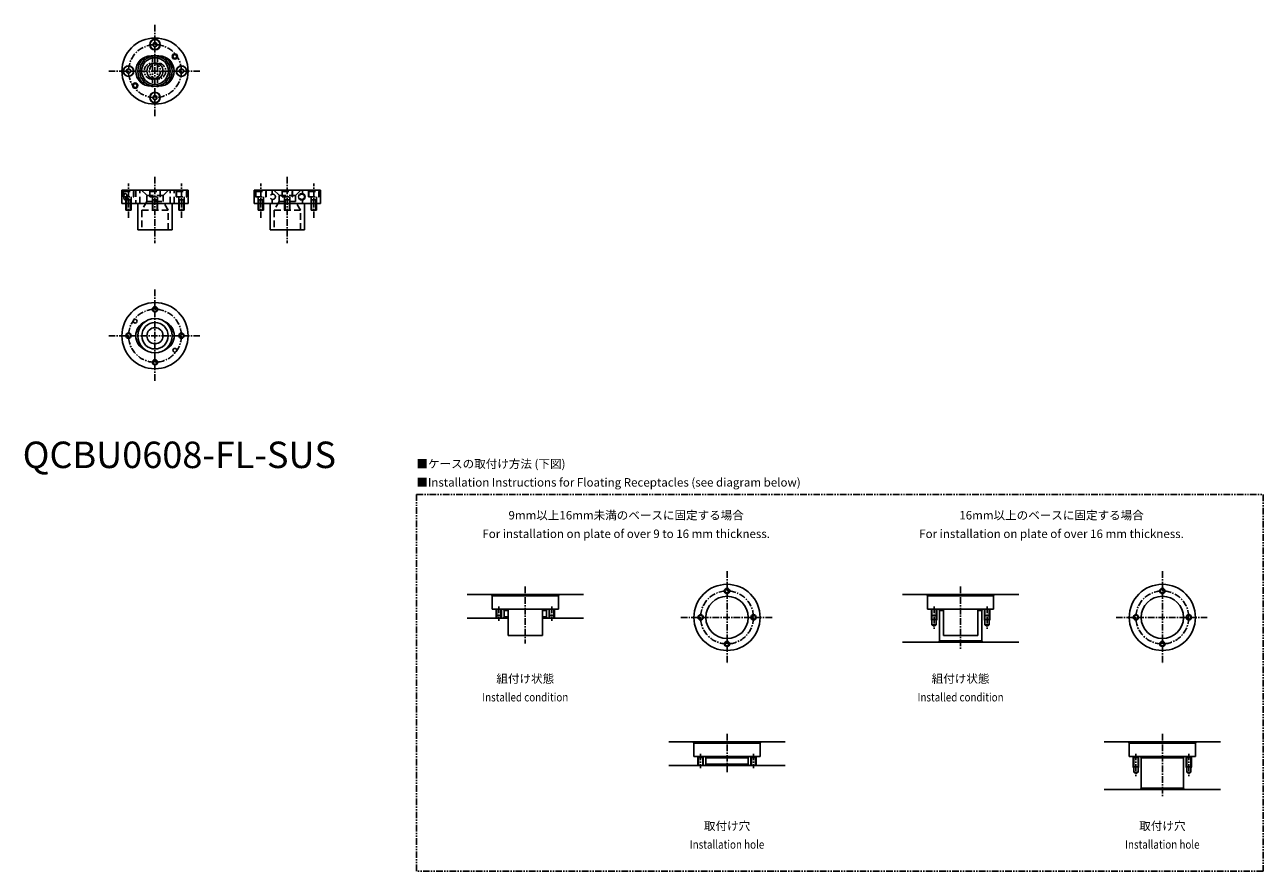
# Model space of a CAD drawing. Extents: x 1 to 469, y -152 to 168.
import ezdxf
from ezdxf.enums import TextEntityAlignment as Align

# ---------------------------------------------------------------- set-up
doc = ezdxf.new("R2010")
doc.units = 0
doc.header["$LTSCALE"] = 2
for name, pattern in [('CENTER', [2, 1.25, -0.25, 0.25, -0.25]), ('HIDDEN', [1.905, 1.27, -0.635]), ('PHANTOM', [2.5, 1.25, -0.25, 0.25, -0.25, 0.25, -0.25])]:
    doc.linetypes.add(name, pattern=pattern)
doc.layers.get('0').update_dxf_attribs({"linetype": 'CONTINUOUS'})
for name, color, linetype in [('1', 1, 'CENTER'), ('2', 2, 'HIDDEN'), ('3', 3, 'CONTINUOUS'), ('5', 3, 'PHANTOM')]:
    doc.layers.add(name, color=color, linetype=linetype)
doc.styles.get("Standard").update_dxf_attribs({"font": 'TXT', "bigfont": 'BIGFONT'})
doc.styles.add('STANDARD1', font='txt')

msp = doc.modelspace()

# ---------------------------------------------------------------- linework, layer by layer
for p, q in [((50, 160.87), (49.25, 160.43)), ((49.25, 160.43), (49.25, 159.57)), ((49.25, 159.57), (50, 159.13)), ((50.75, 160.43), (50, 160.87)), ((50, 159.13), (50.75, 159.57)), ((50.75, 159.57), (50.75, 160.43)), ((44.93, 154.5), (46.42, 154.5)), ((51.5, 155.75), (48.5, 155.75)), ((53.58, 154.5), (55.07, 154.5)), ((40, 150.87), (39.25, 150.43)), ((39.25, 150.43), (39.25, 149.57)), ((40.75, 150.43), (40, 150.87)), ((40.75, 149.57), (40.75, 150.43)), ((60, 150.87), (59.25, 150.43)), ((59.25, 150.43), (59.25, 149.57)), ((60.75, 150.43), (60, 150.87)), ((60.75, 149.57), (60.75, 150.43)), ((39.25, 149.57), (40, 149.13)), ((40, 149.13), (40.75, 149.57)), ((46.42, 145.5), (44.93, 145.5)), ((55.07, 145.5), (53.58, 145.5)), ((59.25, 149.57), (60, 149.13)), ((60, 149.13), (60.75, 149.57)), ((48.5, 144.25), (51.5, 144.25)), ((50, 140.87), (49.25, 140.43)), ((49.25, 140.43), (49.25, 139.57)), ((50.75, 140.43), (50, 140.87)), ((50.75, 139.57), (50.75, 140.43)), ((49.25, 139.57), (50, 139.13)), ((50, 139.13), (50.75, 139.57)), ((37.5, 105), (37.5, 100)), ((37.5, 105), (62.5, 105)), ((62.5, 100), (62.5, 105)), ((87.5, 105), (87.5, 100)), ((87.5, 105), (100, 105)), ((100, 105), (112.5, 105)), ((112.5, 100), (112.5, 105)), ((37.5, 100), (62.5, 100)), ((39, 100), (39, 97.5)), ((41, 97.5), (41, 100)), ((43.5, 100), (43.5, 90)), ((49, 100), (49, 97.5)), ((51, 97.5), (51, 100)), ((56.5, 90), (56.5, 100)), ((59, 100), (59, 97.5)), ((61, 97.5), (61, 100)), ((87.5, 100), (112.5, 100)), ((89, 100), (89, 97.5)), ((91, 97.5), (91, 100)), ((93.5, 100), (93.5, 90)), ((99, 100), (99, 97.5)), ((101, 97.5), (101, 100)), ((106.5, 90), (106.5, 100)), ((109, 100), (109, 97.5)), ((111, 97.5), (111, 100)), ((39, 97.5), (41, 97.5)), ((49, 97.5), (51, 97.5)), ((59, 97.5), (61, 97.5)), ((89, 97.5), (91, 97.5)), ((99, 97.5), (101, 97.5)), ((109, 97.5), (111, 97.5)), ((43.5, 90), (56.5, 90)), ((93.5, 90), (106.5, 90)), ((44.93, 54.5), (45.31, 54.5)), ((54.69, 54.5), (55.07, 54.5)), ((45.31, 45.5), (44.93, 45.5)), ((55.07, 45.5), (54.69, 45.5)), ((167.93, -47.77), (211.93, -47.77)), ((177.43, -48.27), (176.93, -47.77)), ((177.43, -48.27), (177.43, -53.27)), ((177.43, -48.27), (202.43, -48.27)), ((202.43, -48.27), (202.93, -47.77)), ((202.43, -53.27), (202.43, -48.27)), ((332.43, -47.77), (376.43, -47.77)), ((341.93, -48.27), (341.43, -47.77)), ((341.93, -48.27), (341.93, -53.27)), ((341.93, -48.27), (366.93, -48.27)), ((366.93, -48.27), (367.43, -47.77)), ((366.93, -53.27), (366.93, -48.27)), ((177.43, -53.27), (202.43, -53.27)), ((178.93, -53.47), (178.73, -53.27)), ((178.93, -53.27), (178.93, -55.77)), ((178.93, -55.77), (180.93, -55.77)), ((179.13, -55.77), (179.13, -56.77)), ((180.73, -55.77), (180.73, -56.77)), ((180.93, -53.47), (181.13, -53.27)), ((180.93, -55.77), (180.93, -53.27)), ((181.93, -53.77), (181.43, -53.27)), ((181.93, -56.27), (181.93, -53.77)), ((181.93, -53.77), (183.43, -53.77)), ((183.43, -53.27), (183.43, -63.27)), ((196.43, -63.27), (196.43, -53.27)), ((196.43, -53.77), (197.93, -53.77)), ((197.93, -53.77), (198.43, -53.27)), ((197.93, -56.27), (197.93, -53.77)), ((198.93, -53.47), (198.73, -53.27)), ((198.93, -53.27), (198.93, -55.77)), ((198.93, -55.77), (200.93, -55.77)), ((199.13, -55.77), (199.13, -56.77)), ((200.73, -55.77), (200.73, -56.77)), ((200.93, -53.47), (201.13, -53.27)), ((200.93, -55.77), (200.93, -53.27)), ((341.93, -53.27), (366.93, -53.27)), ((343.43, -53.47), (343.23, -53.27)), ((343.43, -53.27), (343.43, -55.77)), ((343.43, -55.77), (345.43, -55.77)), ((343.63, -55.77), (343.63, -59.27)), ((345.23, -55.77), (345.23, -59.27)), ((345.43, -53.47), (345.63, -53.27)), ((345.43, -55.77), (345.43, -53.27)), ((346.43, -53.77), (345.93, -53.27)), ((346.43, -65.27), (346.43, -53.77)), ((346.43, -53.77), (347.93, -53.77)), ((347.93, -53.27), (347.93, -63.27)), ((360.93, -63.27), (360.93, -53.27)), ((360.93, -53.77), (362.43, -53.77)), ((362.43, -53.77), (362.93, -53.27)), ((362.43, -65.27), (362.43, -53.77)), ((363.43, -53.47), (363.23, -53.27)), ((363.43, -53.27), (363.43, -55.77)), ((363.43, -55.77), (365.43, -55.77)), ((363.63, -55.77), (363.63, -59.27)), ((365.23, -55.77), (365.23, -59.27)), ((365.43, -53.47), (365.63, -53.27)), ((365.43, -55.77), (365.43, -53.27)), ((167.93, -56.77), (183.43, -56.77)), ((181.93, -56.27), (181.43, -56.77)), ((181.93, -56.27), (183.43, -56.27)), ((196.43, -56.27), (197.93, -56.27)), ((196.43, -56.77), (211.93, -56.77)), ((197.93, -56.27), (198.43, -56.77)), ((345.43, -57.27), (343.43, -57.27)), ((345.23, -59.27), (343.63, -59.27)), ((343.63, -59.27), (344.43, -59.75)), ((345.23, -59.27), (344.43, -59.75)), ((365.43, -57.27), (363.43, -57.27)), ((365.23, -59.27), (363.63, -59.27)), ((363.63, -59.27), (364.43, -59.75)), ((365.23, -59.27), (364.43, -59.75)), ((183.43, -63.27), (196.43, -63.27)), ((346.43, -65.27), (345.93, -65.77)), ((346.43, -65.27), (362.43, -65.27)), ((347.93, -63.27), (360.93, -63.27)), ((362.43, -65.27), (362.93, -65.77)), ((332.43, -65.77), (376.43, -65.77)), ((244.18, -103.43), (288.18, -103.43)), ((253.68, -103.93), (253.18, -103.43)), ((253.68, -103.93), (253.68, -108.93)), ((253.68, -103.93), (278.68, -103.93)), ((278.68, -103.93), (279.18, -103.43)), ((278.68, -103.93), (278.68, -108.93)), ((408.68, -103.43), (452.68, -103.43)), ((418.18, -103.93), (417.68, -103.43)), ((418.18, -103.93), (418.18, -108.93)), ((418.18, -103.93), (443.18, -103.93)), ((443.18, -103.93), (443.68, -103.43)), ((443.18, -103.93), (443.18, -108.93)), ((253.68, -108.93), (278.68, -108.93)), ((255.38, -109.33), (254.98, -108.93)), ((255.38, -109.33), (255.38, -112.43)), ((256.98, -109.33), (255.38, -109.33)), ((256.98, -109.33), (257.38, -108.93)), ((256.98, -109.33), (256.98, -112.43)), ((258.18, -109.43), (257.68, -108.93)), ((258.18, -111.93), (257.68, -112.43)), ((258.18, -111.93), (258.18, -109.43)), ((258.18, -109.43), (274.18, -109.43)), ((258.18, -111.93), (274.18, -111.93)), ((274.18, -109.43), (274.68, -108.93)), ((274.18, -111.93), (274.18, -109.43)), ((274.18, -111.93), (274.68, -112.43)), ((275.38, -109.33), (274.98, -108.93)), ((275.38, -109.33), (275.38, -112.43)), ((276.98, -109.33), (275.38, -109.33)), ((276.98, -109.33), (277.38, -108.93)), ((276.98, -109.33), (276.98, -112.43)), ((418.18, -108.93), (443.18, -108.93)), ((419.88, -109.33), (419.48, -108.93)), ((419.88, -109.33), (419.88, -114.93)), ((421.48, -109.33), (419.88, -109.33)), ((421.48, -109.33), (421.88, -108.93)), ((421.48, -109.33), (421.48, -114.93)), ((422.68, -109.43), (422.18, -108.93)), ((422.68, -120.93), (422.68, -109.43)), ((422.68, -109.43), (438.68, -109.43)), ((438.68, -109.43), (439.18, -108.93)), ((438.68, -120.93), (438.68, -109.43)), ((439.88, -109.33), (439.48, -108.93)), ((439.88, -109.33), (439.88, -114.93)), ((441.48, -109.33), (439.88, -109.33)), ((441.48, -109.33), (441.88, -108.93)), ((441.48, -109.33), (441.48, -114.93)), ((244.18, -112.43), (288.18, -112.43)), ((421.68, -112.93), (419.68, -112.93)), ((421.48, -114.93), (419.88, -114.93)), ((419.88, -114.93), (420.68, -115.41)), ((421.48, -114.93), (420.68, -115.41)), ((441.68, -112.93), (439.68, -112.93)), ((441.48, -114.93), (439.88, -114.93)), ((439.88, -114.93), (440.68, -115.41)), ((441.48, -114.93), (440.68, -115.41)), ((408.68, -121.43), (452.68, -121.43)), ((422.68, -120.93), (422.18, -121.43)), ((422.68, -120.93), (438.68, -120.93)), ((438.68, -120.93), (439.18, -121.43))]:
    msp.add_line(p, q)
msp.add_lwpolyline([(38.78, 103.75), (38.72, 103.74), (38.66, 103.73), (38.61, 103.7), (38.56, 103.66), (38.51, 103.61), (38.47, 103.55), (38.43, 103.48), (38.39, 103.4), (38.33, 103.21), (38.28, 102.98), (38.25, 102.73), (38.24, 102.48), (38.26, 102.22), (38.29, 101.98), (38.34, 101.76), (38.4, 101.57), (38.44, 101.49), (38.49, 101.42), (38.53, 101.37), (38.58, 101.32), (38.63, 101.29), (38.69, 101.26), (38.74, 101.25), (38.8, 101.25), (38.86, 101.26), (38.91, 101.28), (39.03, 101.35), (39.15, 101.46), (39.25, 101.61), (39.34, 101.8), (39.42, 102.02), (39.46, 102.26), (39.48, 102.52), (39.46, 102.78), (39.41, 103.02), (39.33, 103.24), (39.23, 103.42), (39.12, 103.56), (39.01, 103.66), (38.89, 103.73), (38.83, 103.74), (38.78, 103.75)], close=True)
for centre, radius in [((50, 150), 12.5), ((50, 160), 2), ((50, 160), 1.9), ((50, 150), 5.75), ((50, 150), 5.05), ((57.5, 155.5), 1), ((57.5, 155.5), 0.725), ((40, 150), 2), ((40, 150), 1.9), ((50, 150), 3.05), ((60, 150), 2), ((60, 150), 1.9), ((42.5, 144.5), 1), ((42.5, 144.5), 0.725), ((50, 140), 2), ((50, 140), 1.9), ((105.5, 102.5), 1.25), ((50, 50), 12.5), ((50, 60), 1), ((42.5, 55.5), 0.725), ((50, 50), 6.5), ((50, 50), 5), ((50, 50), 3.05), ((40, 50), 1), ((60, 50), 1), ((57.5, 44.5), 0.725), ((50, 40), 1), ((266.18, -56.43), 12.5), ((266.18, -46.43), 0.8), ((430.68, -56.43), 12.5), ((430.68, -46.43), 0.8), ((266.18, -56.43), 8), ((430.68, -56.43), 8), ((256.18, -56.43), 0.8), ((276.18, -56.43), 0.8), ((420.68, -56.43), 0.8), ((440.68, -56.43), 0.8), ((266.18, -66.43), 0.8), ((430.68, -66.43), 0.8)]:
    msp.add_circle(centre, radius)
for centre, radius, start, end in [((48.5, 150), 5.75, 90, 270), ((50, 150), 6.5, 136.1869, 223.8131), ((51.5, 150), 5.75, 270, 90), ((50, 150), 6.5, 316.1869, 43.8131), ((48.5, 50), 5.75, 113.7142, 246.2858), ((51.5, 50), 5.75, 293.7142, 66.2858)]:
    msp.add_arc(centre, radius, start, end)
at = {"layer": '1'}
for p, q in [((50, 167.5), (50, 132.5)), ((49, 156.05), (49, 143.95)), ((51, 156.05), (51, 143.95)), ((32.5, 150), (67.5, 150)), ((50, 110), (50, 85)), ((100, 110), (100, 85)), ((40, 94.5), (40, 107.5)), ((60, 94.5), (60, 107.5)), ((90, 94.5), (90, 107.5)), ((110, 94.5), (110, 107.5)), ((50, 67.5), (50, 32.5)), ((32.5, 50), (67.5, 50)), ((266.18, -38.93), (266.18, -73.93)), ((430.68, -38.93), (430.68, -73.93)), ((189.93, -44.77), (189.93, -66.27)), ((354.43, -44.77), (354.43, -68.77)), ((179.93, -52.27), (179.93, -57.77)), ((199.93, -52.27), (199.93, -57.77)), ((344.43, -52.27), (344.43, -60.75)), ((364.43, -52.27), (364.43, -60.75)), ((248.68, -56.43), (283.68, -56.43)), ((413.18, -56.43), (448.18, -56.43)), ((266.18, -100.43), (266.18, -115.43)), ((430.68, -100.43), (430.68, -124.43)), ((256.18, -107.93), (256.18, -113.43)), ((276.18, -107.93), (276.18, -113.43)), ((420.68, -107.93), (420.68, -116.41)), ((440.68, -107.93), (440.68, -116.41))]:
    msp.add_line(p, q, dxfattribs=at)
for centre in [(50, 150), (50, 50), (266.18, -56.43), (430.68, -56.43)]:
    msp.add_circle(centre, 10, dxfattribs=at)
at = {"layer": '2'}
for p, q in [((38, 105), (38, 102.5)), ((38.1, 104.5), (41.9, 104.5)), ((38.1, 104.5), (38.1, 102.5)), ((41.9, 102.5), (41.9, 104.5)), ((42, 102.5), (42, 105)), ((42.75, 105), (42.75, 100)), ((44.25, 100), (44.25, 105)), ((44.95, 105), (46.95, 103)), ((46.95, 103), (53.05, 103)), ((46.95, 103), (46.95, 100.77)), ((48, 105), (48, 102.5)), ((48.1, 104.5), (51.9, 104.5)), ((48.1, 104.5), (48.1, 102.5)), ((51.9, 102.5), (51.9, 104.5)), ((52, 102.5), (52, 105)), ((53.05, 103), (55.05, 105)), ((53.05, 100.77), (53.05, 103)), ((55.75, 100), (55.75, 105)), ((57.25, 100), (57.25, 105)), ((58, 105), (58, 102.5)), ((58.1, 104.5), (61.9, 104.5)), ((58.1, 104.5), (58.1, 102.5)), ((61.9, 102.5), (61.9, 104.5)), ((62, 102.5), (62, 105)), ((88, 105), (88, 102.5)), ((88.1, 104.5), (91.9, 104.5)), ((88.1, 104.5), (88.1, 102.5)), ((91.9, 102.5), (91.9, 104.5)), ((92, 102.5), (92, 105)), ((94.25, 103.47), (94.25, 105)), ((94.95, 105), (96.95, 103)), ((96.95, 103), (103.05, 103)), ((96.95, 103), (96.95, 100.77)), ((98, 105), (98, 102.5)), ((98.1, 104.5), (101.9, 104.5)), ((98.1, 104.5), (98.1, 102.5)), ((101.9, 102.5), (101.9, 104.5)), ((102, 102.5), (102, 105)), ((103.05, 103), (105.05, 105)), ((103.05, 100.77), (103.05, 103)), ((105.75, 103.47), (105.75, 105)), ((108, 105), (108, 102.5)), ((108.1, 104.5), (111.9, 104.5)), ((108.1, 104.5), (108.1, 102.5)), ((111.9, 102.5), (111.9, 104.5)), ((112, 102.5), (112, 105)), ((38, 102.5), (42, 102.5)), ((39, 100), (39, 102.5)), ((39, 101.65), (39.2, 101.3)), ((41, 101.3), (39, 101.3)), ((39.2, 101.3), (39.2, 100)), ((41, 101.65), (40.8, 101.3)), ((40.8, 101.3), (40.8, 100)), ((41, 100), (41, 102.5)), ((46.95, 100.77), (45, 97.4)), ((46.95, 100.77), (50, 100.77)), ((48, 102.5), (52, 102.5)), ((49, 100), (49, 102.5)), ((49, 101.65), (49.2, 101.3)), ((51, 101.3), (49, 101.3)), ((49.2, 101.3), (49.2, 100)), ((50, 100.77), (53.05, 100.77)), ((51, 101.65), (50.8, 101.3)), ((50.8, 101.3), (50.8, 100)), ((51, 100), (51, 102.5)), ((55, 97.4), (53.05, 100.77)), ((58, 102.5), (62, 102.5)), ((59, 100), (59, 102.5)), ((59, 101.65), (59.2, 101.3)), ((61, 101.3), (59, 101.3)), ((59.2, 101.3), (59.2, 100)), ((61, 101.65), (60.8, 101.3)), ((60.8, 101.3), (60.8, 100)), ((61, 100), (61, 102.5)), ((88, 102.5), (92, 102.5)), ((89, 100), (89, 102.5)), ((89, 101.65), (89.2, 101.3)), ((91, 101.3), (89, 101.3)), ((89.2, 101.3), (89.2, 100)), ((91, 101.65), (90.8, 101.3)), ((90.8, 101.3), (90.8, 100)), ((91, 100), (91, 102.5)), ((94.25, 100), (94.25, 101.53)), ((96.95, 100.77), (95, 97.4)), ((96.95, 100.77), (103.05, 100.77)), ((98, 102.5), (102, 102.5)), ((99, 100), (99, 102.5)), ((99, 101.65), (99.2, 101.3)), ((101, 101.3), (99, 101.3)), ((99.2, 101.3), (99.2, 100)), ((101, 101.65), (100.8, 101.3)), ((100.8, 101.3), (100.8, 100)), ((101, 100), (101, 102.5)), ((105, 97.4), (103.05, 100.77)), ((105.75, 100), (105.75, 101.53)), ((108, 102.5), (112, 102.5)), ((109, 100), (109, 102.5)), ((109, 101.65), (109.2, 101.3)), ((111, 101.3), (109, 101.3)), ((109.2, 101.3), (109.2, 100)), ((111, 101.65), (110.8, 101.3)), ((110.8, 101.3), (110.8, 100)), ((111, 100), (111, 102.5)), ((45, 97.4), (55, 97.4)), ((45, 97.4), (45, 90)), ((55, 90), (55, 97.4)), ((95, 97.4), (105, 97.4)), ((95, 97.4), (95, 90)), ((105, 90), (105, 97.4))]:
    msp.add_line(p, q, dxfattribs=at)
for centre in [(94.5, 102.5), (105.5, 102.5)]:
    msp.add_circle(centre, 1, dxfattribs=at)
at = {"layer": '3'}
for p, q in [((39.2, 97.5), (39.2, 100)), ((40.8, 97.5), (40.8, 100)), ((49.2, 97.5), (49.2, 100)), ((50.8, 97.5), (50.8, 100)), ((59.2, 97.5), (59.2, 100)), ((60.8, 97.5), (60.8, 100)), ((89.2, 97.5), (89.2, 100)), ((90.8, 97.5), (90.8, 100)), ((99.2, 97.5), (99.2, 100)), ((100.8, 97.5), (100.8, 100)), ((109.2, 97.5), (109.2, 100)), ((110.8, 97.5), (110.8, 100)), ((178.93, -55.77), (178.93, -56.77)), ((179.13, -55.77), (179.13, -53.27)), ((180.73, -55.77), (180.73, -53.27)), ((180.93, -55.77), (180.93, -56.77)), ((198.93, -55.77), (198.93, -56.77)), ((199.13, -55.77), (199.13, -53.27)), ((200.73, -55.77), (200.73, -53.27)), ((200.93, -55.77), (200.93, -56.77)), ((343.43, -55.77), (343.43, -57.27)), ((343.63, -55.77), (343.63, -53.27)), ((345.23, -55.77), (345.23, -53.27)), ((345.43, -55.77), (345.43, -57.27)), ((363.43, -55.77), (363.43, -57.27)), ((363.63, -55.77), (363.63, -53.27)), ((365.23, -55.77), (365.23, -53.27)), ((365.43, -55.77), (365.43, -57.27)), ((343.43, -57.27), (343.63, -57.62)), ((345.43, -57.27), (345.23, -57.62)), ((363.43, -57.27), (363.63, -57.62)), ((365.43, -57.27), (365.23, -57.62)), ((255.18, -109.13), (255.18, -112.43)), ((257.18, -109.13), (257.18, -112.43)), ((275.18, -109.13), (275.18, -112.43)), ((277.18, -109.13), (277.18, -112.43)), ((419.68, -109.13), (419.68, -112.93)), ((421.68, -109.13), (421.68, -112.93)), ((439.68, -109.13), (439.68, -112.93)), ((441.68, -109.13), (441.68, -112.93)), ((419.68, -112.93), (419.88, -113.27)), ((421.68, -112.93), (421.48, -113.27)), ((439.68, -112.93), (439.88, -113.27)), ((441.68, -112.93), (441.48, -113.27))]:
    msp.add_line(p, q, dxfattribs=at)
for centre, radius in [((50, 60), 0.8), ((40, 50), 0.8), ((60, 50), 0.8), ((50, 40), 0.8), ((266.18, -46.43), 1), ((430.68, -46.43), 1), ((256.18, -56.43), 1), ((276.18, -56.43), 1), ((420.68, -56.43), 1), ((440.68, -56.43), 1), ((266.18, -66.43), 1), ((430.68, -66.43), 1)]:
    msp.add_circle(centre, radius, dxfattribs=at)
at = {"layer": '5'}
msp.add_lwpolyline([(148.8, -10), (468.8, -10), (468.8, -152.33), (148.8, -152.33)], close=True, dxfattribs=at)
for centre in [(49, 150), (51, 150)]:
    msp.add_circle(centre, 3.05, dxfattribs=at)

# ---------------------------------------------------------------- texts
at = {"color": 3, "style": 'STANDARD1'}
msp.add_text('QCBU0608-FL-SUS', height=10, dxfattribs=at).set_placement((0, 0))
at = {"color": 3}
for s, p in [('■ケースの取付け方法 (下図)', (148.8, 0)), ('■Installation Instructions for Floating Receptacles (see diagram below)', (148.8, -7))]:
    msp.add_text(s, height=3.2, dxfattribs=at).set_placement(p)
for s, p in [('9mm以上16mm未満のベースに固定する場合', (228.05, -20.43)), ('16mm以上のベースに固定する場合', (388.8, -20.43)), ('For installation on plate of over 9 to 16 mm thickness.', (228.05, -27.43)), ('For installation on plate of over 16 mm thickness.', (388.8, -27.43))]:
    msp.add_text(s, height=3.2, dxfattribs=at).set_placement(p, align=Align.BOTTOM_CENTER)
for s, p in [('組付け状態', (189.93, -81.17)), ('組付け状態', (354.43, -81.17)), ('取付け穴', (266.18, -136.82)), ('取付け穴', (430.68, -136.82))]:
    msp.add_text(s, height=3.2, dxfattribs=at).set_placement(p, align=Align.CENTER)
at = {"color": 3, "width": 0.85}
for s, p in [('Installed condition', (189.93, -88.17)), ('Installed condition', (354.43, -88.17)), ('Installation hole', (266.18, -143.82)), ('Installation hole', (430.68, -143.82))]:
    msp.add_text(s, height=3.2, dxfattribs=at).set_placement(p, align=Align.CENTER)

doc.saveas('drawing.dxf')
